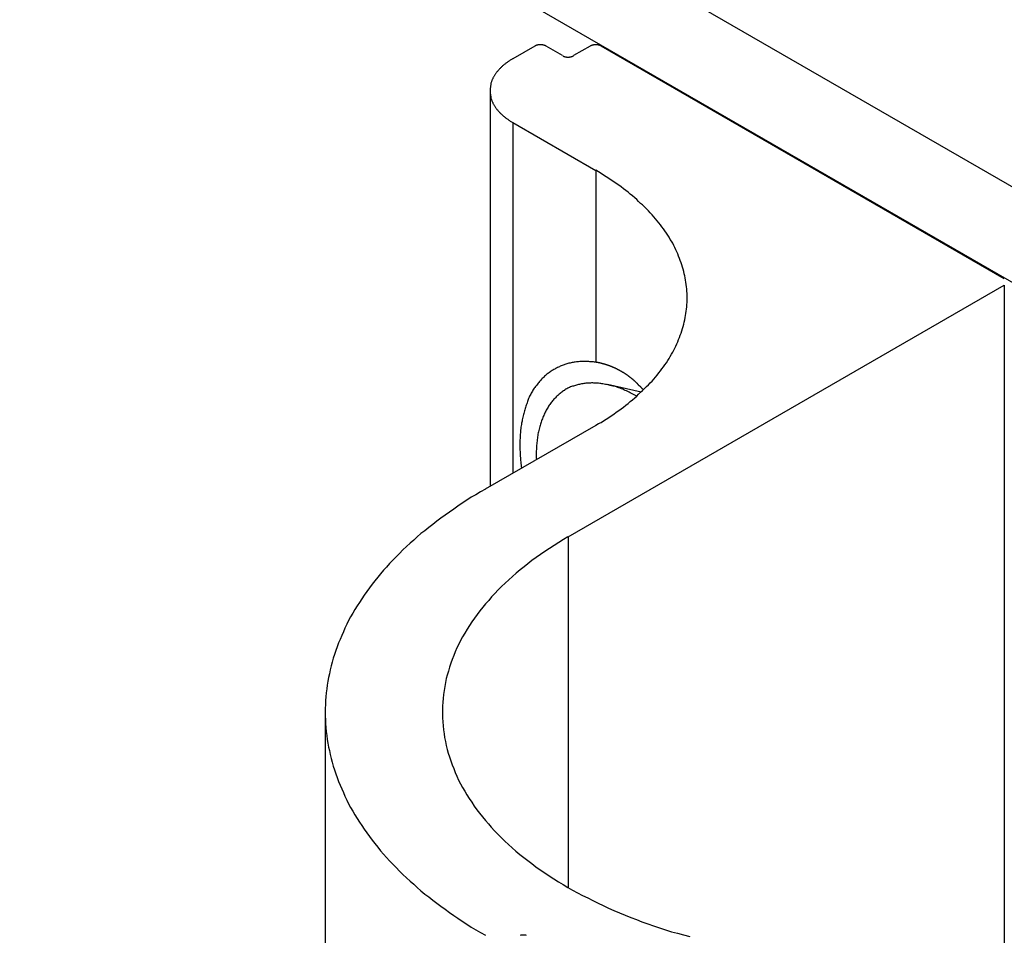
# Model space of a CAD drawing. Extents: x 0 to 2730, y 0 to 1931.
# Drawn here: x 2059 to 2089, y 1300 to 1328 of the extents above; entities that cross this region are included whole.
import ezdxf

# ---------------------------------------------------------------- set-up
doc = ezdxf.new("R2010")
doc.units = 0
doc.header["$LTSCALE"] = 6.5
doc.layers.add('VISIBLE__ISO_', color=7, linetype='CONTINUOUS')
doc.layers.add('VISIBLE_NARROW__ISO_', color=7, linetype='CONTINUOUS')

msp = doc.modelspace()

# ---------------------------------------------------------------- linework, layer by layer
at = {"layer": 'VISIBLE__ISO_'}
for p, q in [((1722.502, 1534.84), (2122.454, 1303.928)), ((2119.947, 1302.48), (1719.995, 1533.393)), ((2074.821, 1327.352), (2074.152, 1326.966)), ((2075.657, 1327.062), (2075.155, 1327.352)), ((2076.492, 1327.352), (2075.991, 1327.062)), ((2089.027, 1320.308), (2076.827, 1327.352)), ((2073.46, 1326.001), (2073.46, 1314.022)), ((2074.152, 1325.036), (2076.659, 1323.589)), ((2075.824, 1312.492), (2089.027, 1320.115)), ((2078.035, 1316.876), (2077.014, 1317.102)), ((2076.659, 1315.869), (2073.317, 1313.939)), ((2068.471, 1307.184), (2068.471, 1093.544))]:
    msp.add_line(p, q, dxfattribs=at)
for points in [[(2075.16, 1327.35, 0), (2075.15, 1327.35, 0), (2075.15, 1327.35, 0), (2075.15, 1327.36, 0), (2075.15, 1327.36, 0), (2075.14, 1327.36, 0), (2075.14, 1327.36, 0), (2075.14, 1327.36, 0), (2075.14, 1327.36, 0), (2075.14, 1327.36, 0), (2075.13, 1327.36, 0), (2075.13, 1327.36, 0), (2075.13, 1327.37, 0), (2075.13, 1327.37, 0), (2075.12, 1327.37, 0), (2075.12, 1327.37, 0), (2075.12, 1327.37, 0), (2075.12, 1327.37, 0), (2075.11, 1327.37, 0), (2075.11, 1327.37, 0), (2075.11, 1327.37, 0), (2075.11, 1327.37, 0), (2075.1, 1327.37, 0), (2075.1, 1327.38, 0), (2075.1, 1327.38, 0), (2075.1, 1327.38, 0), (2075.09, 1327.38, 0), (2075.09, 1327.38, 0), (2075.09, 1327.38, 0), (2075.09, 1327.38, 0), (2075.08, 1327.38, 0), (2075.08, 1327.38, 0), (2075.08, 1327.38, 0), (2075.08, 1327.38, 0), (2075.07, 1327.38, 0), (2075.07, 1327.38, 0), (2075.07, 1327.38, 0), (2075.07, 1327.38, 0), (2075.06, 1327.39, 0), (2075.06, 1327.39, 0), (2075.06, 1327.39, 0), (2075.05, 1327.39, 0), (2075.05, 1327.39, 0), (2075.05, 1327.39, 0), (2075.05, 1327.39, 0), (2075.04, 1327.39, 0), (2075.04, 1327.39, 0), (2075.04, 1327.39, 0), (2075.03, 1327.39, 0), (2075.03, 1327.39, 0), (2075.03, 1327.39, 0), (2075.03, 1327.39, 0), (2075.02, 1327.39, 0), (2075.02, 1327.39, 0), (2075.02, 1327.39, 0), (2075.01, 1327.39, 0), (2075.01, 1327.39, 0), (2075.01, 1327.39, 0), (2075.01, 1327.39, 0), (2075, 1327.39, 0), (2075, 1327.39, 0), (2075, 1327.39, 0), (2074.99, 1327.39, 0), (2074.99, 1327.39, 0), (2074.99, 1327.39, 0), (2074.99, 1327.39, 0), (2074.98, 1327.39, 0), (2074.98, 1327.39, 0), (2074.98, 1327.39, 0), (2074.97, 1327.39, 0), (2074.97, 1327.39, 0), (2074.97, 1327.39, 0), (2074.96, 1327.39, 0), (2074.96, 1327.39, 0), (2074.96, 1327.39, 0), (2074.96, 1327.39, 0), (2074.95, 1327.39, 0), (2074.95, 1327.39, 0), (2074.95, 1327.39, 0), (2074.94, 1327.39, 0), (2074.94, 1327.39, 0), (2074.94, 1327.39, 0), (2074.94, 1327.39, 0), (2074.93, 1327.39, 0), (2074.93, 1327.39, 0), (2074.93, 1327.39, 0), (2074.93, 1327.39, 0), (2074.92, 1327.39, 0), (2074.92, 1327.39, 0), (2074.92, 1327.39, 0), (2074.91, 1327.39, 0), (2074.91, 1327.38, 0), (2074.91, 1327.38, 0), (2074.91, 1327.38, 0), (2074.9, 1327.38, 0), (2074.9, 1327.38, 0), (2074.9, 1327.38, 0), (2074.9, 1327.38, 0), (2074.89, 1327.38, 0), (2074.89, 1327.38, 0), (2074.89, 1327.38, 0), (2074.88, 1327.38, 0), (2074.88, 1327.38, 0), (2074.88, 1327.38, 0), (2074.88, 1327.38, 0), (2074.87, 1327.38, 0), (2074.87, 1327.37, 0), (2074.87, 1327.37, 0), (2074.87, 1327.37, 0), (2074.86, 1327.37, 0), (2074.86, 1327.37, 0), (2074.86, 1327.37, 0), (2074.86, 1327.37, 0), (2074.85, 1327.37, 0), (2074.85, 1327.37, 0), (2074.85, 1327.37, 0), (2074.85, 1327.37, 0), (2074.85, 1327.36, 0), (2074.84, 1327.36, 0), (2074.84, 1327.36, 0), (2074.84, 1327.36, 0), (2074.84, 1327.36, 0), (2074.83, 1327.36, 0), (2074.83, 1327.36, 0), (2074.83, 1327.36, 0), (2074.83, 1327.36, 0), (2074.83, 1327.35, 0), (2074.82, 1327.35, 0), (2074.82, 1327.35, 0)], [(2076.83, 1327.35, 0), (2076.82, 1327.35, 0), (2076.82, 1327.35, 0), (2076.82, 1327.36, 0), (2076.82, 1327.36, 0), (2076.82, 1327.36, 0), (2076.81, 1327.36, 0), (2076.81, 1327.36, 0), (2076.81, 1327.36, 0), (2076.81, 1327.36, 0), (2076.8, 1327.36, 0), (2076.8, 1327.36, 0), (2076.8, 1327.37, 0), (2076.8, 1327.37, 0), (2076.8, 1327.37, 0), (2076.79, 1327.37, 0), (2076.79, 1327.37, 0), (2076.79, 1327.37, 0), (2076.79, 1327.37, 0), (2076.78, 1327.37, 0), (2076.78, 1327.37, 0), (2076.78, 1327.37, 0), (2076.78, 1327.37, 0), (2076.77, 1327.38, 0), (2076.77, 1327.38, 0), (2076.77, 1327.38, 0), (2076.77, 1327.38, 0), (2076.76, 1327.38, 0), (2076.76, 1327.38, 0), (2076.76, 1327.38, 0), (2076.76, 1327.38, 0), (2076.75, 1327.38, 0), (2076.75, 1327.38, 0), (2076.75, 1327.38, 0), (2076.74, 1327.38, 0), (2076.74, 1327.38, 0), (2076.74, 1327.38, 0), (2076.74, 1327.38, 0), (2076.73, 1327.39, 0), (2076.73, 1327.39, 0), (2076.73, 1327.39, 0), (2076.73, 1327.39, 0), (2076.72, 1327.39, 0), (2076.72, 1327.39, 0), (2076.72, 1327.39, 0), (2076.71, 1327.39, 0), (2076.71, 1327.39, 0), (2076.71, 1327.39, 0), (2076.71, 1327.39, 0), (2076.7, 1327.39, 0), (2076.7, 1327.39, 0), (2076.7, 1327.39, 0), (2076.69, 1327.39, 0), (2076.69, 1327.39, 0), (2076.69, 1327.39, 0), (2076.69, 1327.39, 0), (2076.68, 1327.39, 0), (2076.68, 1327.39, 0), (2076.68, 1327.39, 0), (2076.67, 1327.39, 0), (2076.67, 1327.39, 0), (2076.67, 1327.39, 0), (2076.67, 1327.39, 0), (2076.66, 1327.39, 0), (2076.66, 1327.39, 0), (2076.66, 1327.39, 0), (2076.65, 1327.39, 0), (2076.65, 1327.39, 0), (2076.65, 1327.39, 0), (2076.64, 1327.39, 0), (2076.64, 1327.39, 0), (2076.64, 1327.39, 0), (2076.64, 1327.39, 0), (2076.63, 1327.39, 0), (2076.63, 1327.39, 0), (2076.63, 1327.39, 0), (2076.62, 1327.39, 0), (2076.62, 1327.39, 0), (2076.62, 1327.39, 0), (2076.62, 1327.39, 0), (2076.61, 1327.39, 0), (2076.61, 1327.39, 0), (2076.61, 1327.39, 0), (2076.6, 1327.39, 0), (2076.6, 1327.39, 0), (2076.6, 1327.39, 0), (2076.6, 1327.39, 0), (2076.59, 1327.39, 0), (2076.59, 1327.39, 0), (2076.59, 1327.39, 0), (2076.59, 1327.39, 0), (2076.58, 1327.38, 0), (2076.58, 1327.38, 0), (2076.58, 1327.38, 0), (2076.57, 1327.38, 0), (2076.57, 1327.38, 0), (2076.57, 1327.38, 0), (2076.57, 1327.38, 0), (2076.56, 1327.38, 0), (2076.56, 1327.38, 0), (2076.56, 1327.38, 0), (2076.56, 1327.38, 0), (2076.55, 1327.38, 0), (2076.55, 1327.38, 0), (2076.55, 1327.38, 0), (2076.55, 1327.38, 0), (2076.54, 1327.37, 0), (2076.54, 1327.37, 0), (2076.54, 1327.37, 0), (2076.54, 1327.37, 0), (2076.53, 1327.37, 0), (2076.53, 1327.37, 0), (2076.53, 1327.37, 0), (2076.53, 1327.37, 0), (2076.52, 1327.37, 0), (2076.52, 1327.37, 0), (2076.52, 1327.37, 0), (2076.52, 1327.36, 0), (2076.51, 1327.36, 0), (2076.51, 1327.36, 0), (2076.51, 1327.36, 0), (2076.51, 1327.36, 0), (2076.51, 1327.36, 0), (2076.5, 1327.36, 0), (2076.5, 1327.36, 0), (2076.5, 1327.36, 0), (2076.5, 1327.35, 0), (2076.49, 1327.35, 0), (2076.49, 1327.35, 0)], [(2074.15, 1326.97, 0), (2074.13, 1326.95, 0), (2074.11, 1326.94, 0), (2074.09, 1326.93, 0), (2074.07, 1326.92, 0), (2074.05, 1326.9, 0), (2074.03, 1326.89, 0), (2074.02, 1326.88, 0), (2074, 1326.87, 0), (2073.98, 1326.85, 0), (2073.96, 1326.84, 0), (2073.94, 1326.83, 0), (2073.93, 1326.81, 0), (2073.91, 1326.8, 0), (2073.89, 1326.79, 0), (2073.87, 1326.77, 0), (2073.86, 1326.76, 0), (2073.84, 1326.75, 0), (2073.83, 1326.73, 0), (2073.81, 1326.72, 0), (2073.8, 1326.7, 0), (2073.78, 1326.69, 0), (2073.77, 1326.67, 0), (2073.75, 1326.66, 0), (2073.74, 1326.64, 0), (2073.73, 1326.63, 0), (2073.71, 1326.61, 0), (2073.7, 1326.6, 0), (2073.69, 1326.58, 0), (2073.67, 1326.57, 0), (2073.66, 1326.55, 0), (2073.65, 1326.54, 0), (2073.64, 1326.52, 0), (2073.63, 1326.51, 0), (2073.62, 1326.49, 0), (2073.61, 1326.48, 0), (2073.6, 1326.46, 0), (2073.59, 1326.44, 0), (2073.58, 1326.43, 0), (2073.57, 1326.41, 0), (2073.56, 1326.4, 0), (2073.55, 1326.38, 0), (2073.55, 1326.36, 0), (2073.54, 1326.35, 0), (2073.53, 1326.33, 0), (2073.52, 1326.32, 0), (2073.52, 1326.3, 0), (2073.51, 1326.28, 0), (2073.51, 1326.27, 0), (2073.5, 1326.25, 0), (2073.49, 1326.23, 0), (2073.49, 1326.22, 0), (2073.49, 1326.2, 0), (2073.48, 1326.18, 0), (2073.48, 1326.17, 0), (2073.47, 1326.15, 0), (2073.47, 1326.13, 0), (2073.47, 1326.12, 0), (2073.47, 1326.1, 0), (2073.46, 1326.08, 0), (2073.46, 1326.07, 0), (2073.46, 1326.05, 0), (2073.46, 1326.03, 0), (2073.46, 1326.02, 0), (2073.46, 1326, 0), (2073.46, 1325.98, 0), (2073.46, 1325.97, 0), (2073.46, 1325.95, 0), (2073.46, 1325.93, 0), (2073.46, 1325.92, 0), (2073.47, 1325.9, 0), (2073.47, 1325.88, 0), (2073.47, 1325.87, 0), (2073.47, 1325.85, 0), (2073.48, 1325.83, 0), (2073.48, 1325.82, 0), (2073.49, 1325.8, 0), (2073.49, 1325.78, 0), (2073.49, 1325.77, 0), (2073.5, 1325.75, 0), (2073.51, 1325.73, 0), (2073.51, 1325.72, 0), (2073.52, 1325.7, 0), (2073.52, 1325.69, 0), (2073.53, 1325.67, 0), (2073.54, 1325.65, 0), (2073.55, 1325.64, 0), (2073.55, 1325.62, 0), (2073.56, 1325.6, 0), (2073.57, 1325.59, 0), (2073.58, 1325.57, 0), (2073.59, 1325.56, 0), (2073.6, 1325.54, 0), (2073.61, 1325.53, 0), (2073.62, 1325.51, 0), (2073.63, 1325.49, 0), (2073.64, 1325.48, 0), (2073.65, 1325.46, 0), (2073.66, 1325.45, 0), (2073.67, 1325.43, 0), (2073.69, 1325.42, 0), (2073.7, 1325.4, 0), (2073.71, 1325.39, 0), (2073.73, 1325.37, 0), (2073.74, 1325.36, 0), (2073.75, 1325.34, 0), (2073.77, 1325.33, 0), (2073.78, 1325.31, 0), (2073.8, 1325.3, 0), (2073.81, 1325.29, 0), (2073.83, 1325.27, 0), (2073.84, 1325.26, 0), (2073.86, 1325.24, 0), (2073.87, 1325.23, 0), (2073.89, 1325.22, 0), (2073.91, 1325.2, 0), (2073.93, 1325.19, 0), (2073.94, 1325.17, 0), (2073.96, 1325.16, 0), (2073.98, 1325.15, 0), (2074, 1325.14, 0), (2074.02, 1325.12, 0), (2074.03, 1325.11, 0), (2074.05, 1325.1, 0), (2074.07, 1325.08, 0), (2074.09, 1325.07, 0), (2074.11, 1325.06, 0), (2074.13, 1325.05, 0), (2074.15, 1325.04, 0)], [(2075.66, 1327.06, 0), (2075.66, 1327.06, 0), (2075.66, 1327.06, 0), (2075.66, 1327.06, 0), (2075.67, 1327.06, 0), (2075.67, 1327.06, 0), (2075.67, 1327.06, 0), (2075.67, 1327.05, 0), (2075.67, 1327.05, 0), (2075.68, 1327.05, 0), (2075.68, 1327.05, 0), (2075.68, 1327.05, 0), (2075.68, 1327.05, 0), (2075.69, 1327.05, 0), (2075.69, 1327.05, 0), (2075.69, 1327.05, 0), (2075.69, 1327.05, 0), (2075.69, 1327.04, 0), (2075.7, 1327.04, 0), (2075.7, 1327.04, 0), (2075.7, 1327.04, 0), (2075.7, 1327.04, 0), (2075.71, 1327.04, 0), (2075.71, 1327.04, 0), (2075.71, 1327.04, 0), (2075.71, 1327.04, 0), (2075.72, 1327.04, 0), (2075.72, 1327.04, 0), (2075.72, 1327.04, 0), (2075.73, 1327.03, 0), (2075.73, 1327.03, 0), (2075.73, 1327.03, 0), (2075.73, 1327.03, 0), (2075.74, 1327.03, 0), (2075.74, 1327.03, 0), (2075.74, 1327.03, 0), (2075.74, 1327.03, 0), (2075.75, 1327.03, 0), (2075.75, 1327.03, 0), (2075.75, 1327.03, 0), (2075.76, 1327.03, 0), (2075.76, 1327.03, 0), (2075.76, 1327.03, 0), (2075.76, 1327.03, 0), (2075.77, 1327.03, 0), (2075.77, 1327.03, 0), (2075.77, 1327.03, 0), (2075.77, 1327.03, 0), (2075.78, 1327.03, 0), (2075.78, 1327.02, 0), (2075.78, 1327.02, 0), (2075.79, 1327.02, 0), (2075.79, 1327.02, 0), (2075.79, 1327.02, 0), (2075.79, 1327.02, 0), (2075.8, 1327.02, 0), (2075.8, 1327.02, 0), (2075.8, 1327.02, 0), (2075.81, 1327.02, 0), (2075.81, 1327.02, 0), (2075.81, 1327.02, 0), (2075.82, 1327.02, 0), (2075.82, 1327.02, 0), (2075.82, 1327.02, 0), (2075.82, 1327.02, 0), (2075.83, 1327.02, 0), (2075.83, 1327.02, 0), (2075.83, 1327.02, 0), (2075.84, 1327.02, 0), (2075.84, 1327.02, 0), (2075.84, 1327.02, 0), (2075.84, 1327.02, 0), (2075.85, 1327.02, 0), (2075.85, 1327.02, 0), (2075.85, 1327.02, 0), (2075.86, 1327.02, 0), (2075.86, 1327.02, 0), (2075.86, 1327.02, 0), (2075.86, 1327.02, 0), (2075.87, 1327.02, 0), (2075.87, 1327.03, 0), (2075.87, 1327.03, 0), (2075.88, 1327.03, 0), (2075.88, 1327.03, 0), (2075.88, 1327.03, 0), (2075.88, 1327.03, 0), (2075.89, 1327.03, 0), (2075.89, 1327.03, 0), (2075.89, 1327.03, 0), (2075.9, 1327.03, 0), (2075.9, 1327.03, 0), (2075.9, 1327.03, 0), (2075.9, 1327.03, 0), (2075.91, 1327.03, 0), (2075.91, 1327.03, 0), (2075.91, 1327.03, 0), (2075.91, 1327.03, 0), (2075.92, 1327.03, 0), (2075.92, 1327.03, 0), (2075.92, 1327.03, 0), (2075.92, 1327.04, 0), (2075.93, 1327.04, 0), (2075.93, 1327.04, 0), (2075.93, 1327.04, 0), (2075.94, 1327.04, 0), (2075.94, 1327.04, 0), (2075.94, 1327.04, 0), (2075.94, 1327.04, 0), (2075.95, 1327.04, 0), (2075.95, 1327.04, 0), (2075.95, 1327.04, 0), (2075.95, 1327.04, 0), (2075.96, 1327.05, 0), (2075.96, 1327.05, 0), (2075.96, 1327.05, 0), (2075.96, 1327.05, 0), (2075.96, 1327.05, 0), (2075.97, 1327.05, 0), (2075.97, 1327.05, 0), (2075.97, 1327.05, 0), (2075.97, 1327.05, 0), (2075.98, 1327.05, 0), (2075.98, 1327.06, 0), (2075.98, 1327.06, 0), (2075.98, 1327.06, 0), (2075.98, 1327.06, 0), (2075.99, 1327.06, 0), (2075.99, 1327.06, 0), (2075.99, 1327.06, 0)], [(2076.66, 1315.87, 0), (2076.74, 1315.92, 0), (2076.82, 1315.96, 0), (2076.9, 1316.01, 0), (2076.98, 1316.06, 0), (2077.06, 1316.11, 0), (2077.13, 1316.16, 0), (2077.21, 1316.21, 0), (2077.28, 1316.27, 0), (2077.36, 1316.32, 0), (2077.43, 1316.37, 0), (2077.5, 1316.42, 0), (2077.57, 1316.48, 0), (2077.64, 1316.53, 0), (2077.7, 1316.59, 0), (2077.77, 1316.64, 0), (2077.84, 1316.7, 0), (2077.9, 1316.75, 0), (2077.96, 1316.81, 0), (2078.02, 1316.87, 0), (2078.08, 1316.92, 0), (2078.14, 1316.98, 0), (2078.2, 1317.04, 0), (2078.26, 1317.1, 0), (2078.31, 1317.16, 0), (2078.37, 1317.21, 0), (2078.42, 1317.27, 0), (2078.47, 1317.33, 0), (2078.52, 1317.39, 0), (2078.57, 1317.46, 0), (2078.62, 1317.52, 0), (2078.66, 1317.58, 0), (2078.71, 1317.64, 0), (2078.75, 1317.7, 0), (2078.8, 1317.76, 0), (2078.84, 1317.83, 0), (2078.88, 1317.89, 0), (2078.91, 1317.95, 0), (2078.95, 1318.02, 0), (2078.99, 1318.08, 0), (2079.02, 1318.14, 0), (2079.05, 1318.21, 0), (2079.09, 1318.27, 0), (2079.12, 1318.34, 0), (2079.15, 1318.4, 0), (2079.17, 1318.47, 0), (2079.2, 1318.53, 0), (2079.22, 1318.6, 0), (2079.25, 1318.66, 0), (2079.27, 1318.73, 0), (2079.29, 1318.8, 0), (2079.31, 1318.86, 0), (2079.33, 1318.93, 0), (2079.34, 1318.99, 0), (2079.36, 1319.06, 0), (2079.37, 1319.13, 0), (2079.38, 1319.19, 0), (2079.39, 1319.26, 0), (2079.4, 1319.33, 0), (2079.41, 1319.39, 0), (2079.42, 1319.46, 0), (2079.42, 1319.53, 0), (2079.43, 1319.59, 0), (2079.43, 1319.66, 0), (2079.43, 1319.73, 0), (2079.43, 1319.8, 0), (2079.43, 1319.86, 0), (2079.42, 1319.93, 0), (2079.42, 1320, 0), (2079.41, 1320.06, 0), (2079.4, 1320.13, 0), (2079.39, 1320.2, 0), (2079.38, 1320.26, 0), (2079.37, 1320.33, 0), (2079.36, 1320.4, 0), (2079.34, 1320.46, 0), (2079.33, 1320.53, 0), (2079.31, 1320.6, 0), (2079.29, 1320.66, 0), (2079.27, 1320.73, 0), (2079.25, 1320.79, 0), (2079.22, 1320.86, 0), (2079.2, 1320.92, 0), (2079.17, 1320.99, 0), (2079.15, 1321.06, 0), (2079.12, 1321.12, 0), (2079.09, 1321.18, 0), (2079.05, 1321.25, 0), (2079.02, 1321.31, 0), (2078.99, 1321.38, 0), (2078.95, 1321.44, 0), (2078.91, 1321.5, 0), (2078.88, 1321.57, 0), (2078.84, 1321.63, 0), (2078.8, 1321.69, 0), (2078.75, 1321.76, 0), (2078.71, 1321.82, 0), (2078.66, 1321.88, 0), (2078.62, 1321.94, 0), (2078.57, 1322, 0), (2078.52, 1322.06, 0), (2078.47, 1322.12, 0), (2078.42, 1322.18, 0), (2078.37, 1322.24, 0), (2078.31, 1322.3, 0), (2078.26, 1322.36, 0), (2078.2, 1322.42, 0), (2078.14, 1322.48, 0), (2078.08, 1322.54, 0), (2078.02, 1322.59, 0), (2077.96, 1322.65, 0), (2077.9, 1322.71, 0), (2077.84, 1322.76, 0), (2077.77, 1322.82, 0), (2077.7, 1322.87, 0), (2077.64, 1322.93, 0), (2077.57, 1322.98, 0), (2077.5, 1323.03, 0), (2077.43, 1323.09, 0), (2077.36, 1323.14, 0), (2077.28, 1323.19, 0), (2077.21, 1323.24, 0), (2077.13, 1323.29, 0), (2077.06, 1323.34, 0), (2076.98, 1323.39, 0), (2076.9, 1323.44, 0), (2076.82, 1323.49, 0), (2076.74, 1323.54, 0), (2076.66, 1323.59, 0)], [(2076.66, 1317.78, 0), (2076.62, 1317.78, 0), (2076.59, 1317.79, 0), (2076.55, 1317.79, 0), (2076.52, 1317.79, 0), (2076.48, 1317.79, 0), (2076.45, 1317.8, 0), (2076.41, 1317.8, 0), (2076.38, 1317.8, 0), (2076.34, 1317.8, 0), (2076.31, 1317.8, 0), (2076.28, 1317.8, 0), (2076.24, 1317.8, 0), (2076.21, 1317.8, 0), (2076.18, 1317.8, 0), (2076.14, 1317.79, 0), (2076.11, 1317.79, 0), (2076.08, 1317.79, 0), (2076.04, 1317.78, 0), (2076.01, 1317.78, 0), (2075.98, 1317.77, 0), (2075.95, 1317.77, 0), (2075.92, 1317.76, 0), (2075.89, 1317.75, 0), (2075.85, 1317.75, 0), (2075.82, 1317.74, 0), (2075.79, 1317.73, 0), (2075.76, 1317.72, 0), (2075.73, 1317.71, 0), (2075.7, 1317.7, 0), (2075.67, 1317.69, 0), (2075.64, 1317.68, 0), (2075.61, 1317.67, 0), (2075.58, 1317.66, 0), (2075.56, 1317.64, 0), (2075.53, 1317.63, 0), (2075.5, 1317.62, 0), (2075.47, 1317.6, 0), (2075.44, 1317.59, 0), (2075.42, 1317.57, 0), (2075.39, 1317.56, 0), (2075.36, 1317.54, 0), (2075.34, 1317.53, 0), (2075.31, 1317.51, 0), (2075.28, 1317.49, 0), (2075.26, 1317.47, 0), (2075.23, 1317.45, 0), (2075.21, 1317.44, 0), (2075.18, 1317.42, 0), (2075.16, 1317.4, 0), (2075.14, 1317.38, 0), (2075.11, 1317.36, 0), (2075.09, 1317.33, 0), (2075.07, 1317.31, 0), (2075.04, 1317.29, 0), (2075.02, 1317.27, 0), (2075, 1317.24, 0), (2074.98, 1317.22, 0), (2074.96, 1317.2, 0), (2074.94, 1317.17, 0), (2074.92, 1317.15, 0), (2074.9, 1317.12, 0), (2074.88, 1317.09, 0), (2074.86, 1317.07, 0), (2074.84, 1317.04, 0), (2074.82, 1317.01, 0), (2074.8, 1316.99, 0), (2074.78, 1316.96, 0), (2074.76, 1316.93, 0), (2074.75, 1316.9, 0), (2074.73, 1316.87, 0), (2074.71, 1316.84, 0), (2074.7, 1316.81, 0), (2074.68, 1316.78, 0), (2074.66, 1316.75, 0), (2074.65, 1316.72, 0), (2074.63, 1316.68, 0), (2074.62, 1316.65, 0), (2074.61, 1316.62, 0), (2074.59, 1316.59, 0), (2074.58, 1316.55, 0), (2074.57, 1316.52, 0), (2074.55, 1316.48, 0), (2074.54, 1316.45, 0), (2074.53, 1316.41, 0), (2074.52, 1316.38, 0), (2074.51, 1316.34, 0), (2074.5, 1316.31, 0), (2074.49, 1316.27, 0), (2074.48, 1316.23, 0), (2074.47, 1316.2, 0), (2074.46, 1316.16, 0), (2074.45, 1316.12, 0), (2074.44, 1316.08, 0), (2074.43, 1316.04, 0), (2074.43, 1316, 0), (2074.42, 1315.97, 0), (2074.41, 1315.93, 0), (2074.41, 1315.89, 0), (2074.4, 1315.85, 0), (2074.39, 1315.81, 0), (2074.39, 1315.77, 0), (2074.38, 1315.72, 0), (2074.38, 1315.68, 0), (2074.38, 1315.64, 0), (2074.37, 1315.6, 0), (2074.37, 1315.56, 0), (2074.37, 1315.51, 0), (2074.37, 1315.47, 0), (2074.36, 1315.43, 0), (2074.36, 1315.39, 0), (2074.36, 1315.34, 0), (2074.36, 1315.3, 0), (2074.36, 1315.25, 0), (2074.36, 1315.21, 0), (2074.36, 1315.17, 0), (2074.36, 1315.12, 0), (2074.37, 1315.08, 0), (2074.37, 1315.03, 0), (2074.37, 1314.99, 0), (2074.37, 1314.94, 0), (2074.38, 1314.89, 0), (2074.38, 1314.85, 0), (2074.38, 1314.8, 0), (2074.39, 1314.76, 0), (2074.39, 1314.71, 0), (2074.4, 1314.66, 0), (2074.4, 1314.62, 0), (2074.41, 1314.57, 0)], [(2078.1, 1316.94, 0), (2078.1, 1316.95, 0), (2078.09, 1316.96, 0), (2078.08, 1316.96, 0), (2078.08, 1316.97, 0), (2078.07, 1316.98, 0), (2078.06, 1316.98, 0), (2078.06, 1316.99, 0), (2078.05, 1317, 0), (2078.05, 1317.01, 0), (2078.04, 1317.01, 0), (2078.03, 1317.02, 0), (2078.03, 1317.03, 0), (2078.02, 1317.03, 0), (2078.01, 1317.04, 0), (2078.01, 1317.05, 0), (2078, 1317.05, 0), (2077.99, 1317.06, 0), (2077.99, 1317.07, 0), (2077.98, 1317.07, 0), (2077.97, 1317.08, 0), (2077.97, 1317.09, 0), (2077.96, 1317.09, 0), (2077.95, 1317.1, 0), (2077.95, 1317.11, 0), (2077.94, 1317.11, 0), (2077.93, 1317.12, 0), (2077.93, 1317.13, 0), (2077.92, 1317.13, 0), (2077.91, 1317.14, 0), (2077.91, 1317.15, 0), (2077.9, 1317.15, 0), (2077.89, 1317.16, 0), (2077.89, 1317.16, 0), (2077.88, 1317.17, 0), (2077.87, 1317.18, 0), (2077.87, 1317.18, 0), (2077.86, 1317.19, 0), (2077.85, 1317.2, 0), (2077.85, 1317.2, 0), (2077.84, 1317.21, 0), (2077.83, 1317.21, 0), (2077.83, 1317.22, 0), (2077.82, 1317.23, 0), (2077.81, 1317.23, 0), (2077.81, 1317.24, 0), (2077.8, 1317.24, 0), (2077.79, 1317.25, 0), (2077.79, 1317.26, 0), (2077.78, 1317.26, 0), (2077.77, 1317.27, 0), (2077.77, 1317.27, 0), (2077.76, 1317.28, 0), (2077.75, 1317.28, 0), (2077.74, 1317.29, 0), (2077.74, 1317.3, 0), (2077.73, 1317.3, 0), (2077.72, 1317.31, 0), (2077.72, 1317.31, 0), (2077.71, 1317.32, 0), (2077.7, 1317.32, 0), (2077.69, 1317.33, 0), (2077.69, 1317.33, 0), (2077.68, 1317.34, 0), (2077.67, 1317.34, 0), (2077.67, 1317.35, 0), (2077.66, 1317.36, 0), (2077.65, 1317.36, 0), (2077.64, 1317.37, 0), (2077.64, 1317.37, 0), (2077.63, 1317.38, 0), (2077.62, 1317.38, 0), (2077.62, 1317.39, 0), (2077.61, 1317.39, 0), (2077.6, 1317.4, 0), (2077.59, 1317.4, 0), (2077.59, 1317.41, 0), (2077.58, 1317.41, 0), (2077.57, 1317.42, 0), (2077.56, 1317.42, 0), (2077.56, 1317.43, 0), (2077.55, 1317.43, 0), (2077.54, 1317.44, 0), (2077.53, 1317.44, 0), (2077.53, 1317.45, 0), (2077.52, 1317.45, 0), (2077.51, 1317.46, 0), (2077.5, 1317.46, 0), (2077.5, 1317.47, 0), (2077.49, 1317.47, 0), (2077.48, 1317.47, 0), (2077.47, 1317.48, 0), (2077.47, 1317.48, 0), (2077.46, 1317.49, 0), (2077.45, 1317.49, 0), (2077.44, 1317.5, 0), (2077.44, 1317.5, 0), (2077.43, 1317.51, 0), (2077.42, 1317.51, 0), (2077.41, 1317.51, 0), (2077.4, 1317.52, 0), (2077.4, 1317.52, 0), (2077.39, 1317.53, 0), (2077.38, 1317.53, 0), (2077.37, 1317.54, 0), (2077.37, 1317.54, 0), (2077.36, 1317.54, 0), (2077.35, 1317.55, 0), (2077.34, 1317.55, 0), (2077.33, 1317.56, 0), (2077.33, 1317.56, 0), (2077.32, 1317.56, 0), (2077.31, 1317.57, 0), (2077.3, 1317.57, 0), (2077.3, 1317.58, 0), (2077.29, 1317.58, 0), (2077.28, 1317.58, 0), (2077.27, 1317.59, 0), (2077.26, 1317.59, 0), (2077.26, 1317.6, 0), (2077.25, 1317.6, 0), (2077.24, 1317.6, 0), (2077.23, 1317.61, 0), (2077.22, 1317.61, 0), (2077.22, 1317.61, 0), (2077.21, 1317.62, 0), (2077.2, 1317.62, 0), (2077.19, 1317.62, 0), (2077.18, 1317.63, 0), (2077.18, 1317.63, 0), (2077.17, 1317.63, 0), (2077.16, 1317.64, 0), (2077.15, 1317.64, 0), (2077.14, 1317.64, 0), (2077.14, 1317.65, 0), (2077.13, 1317.65, 0), (2077.12, 1317.65, 0), (2077.11, 1317.66, 0), (2077.1, 1317.66, 0), (2077.09, 1317.66, 0), (2077.09, 1317.67, 0), (2077.08, 1317.67, 0), (2077.07, 1317.67, 0), (2077.06, 1317.68, 0), (2077.05, 1317.68, 0), (2077.05, 1317.68, 0), (2077.04, 1317.68, 0), (2077.03, 1317.69, 0), (2077.02, 1317.69, 0), (2077.01, 1317.69, 0), (2077, 1317.7, 0), (2077, 1317.7, 0), (2076.99, 1317.7, 0), (2076.98, 1317.7, 0), (2076.97, 1317.71, 0), (2076.96, 1317.71, 0), (2076.95, 1317.71, 0), (2076.95, 1317.71, 0), (2076.94, 1317.72, 0), (2076.93, 1317.72, 0), (2076.92, 1317.72, 0), (2076.91, 1317.72, 0), (2076.9, 1317.73, 0), (2076.9, 1317.73, 0), (2076.89, 1317.73, 0), (2076.88, 1317.73, 0), (2076.87, 1317.73, 0), (2076.86, 1317.74, 0), (2076.85, 1317.74, 0), (2076.85, 1317.74, 0), (2076.84, 1317.74, 0), (2076.83, 1317.74, 0), (2076.82, 1317.75, 0), (2076.81, 1317.75, 0), (2076.8, 1317.75, 0), (2076.8, 1317.75, 0), (2076.79, 1317.75, 0), (2076.78, 1317.76, 0), (2076.77, 1317.76, 0), (2076.76, 1317.76, 0), (2076.75, 1317.76, 0), (2076.74, 1317.76, 0), (2076.74, 1317.76, 0), (2076.73, 1317.77, 0), (2076.72, 1317.77, 0), (2076.71, 1317.77, 0), (2076.7, 1317.77, 0), (2076.69, 1317.77, 0), (2076.68, 1317.77, 0), (2076.68, 1317.77, 0), (2076.67, 1317.78, 0), (2076.66, 1317.78, 0)], [(2077.9, 1316.75, 0), (2077.86, 1316.77, 0), (2077.82, 1316.79, 0), (2077.78, 1316.81, 0), (2077.74, 1316.83, 0), (2077.7, 1316.85, 0), (2077.67, 1316.87, 0), (2077.63, 1316.89, 0), (2077.59, 1316.91, 0), (2077.55, 1316.92, 0), (2077.51, 1316.94, 0), (2077.48, 1316.96, 0), (2077.44, 1316.97, 0), (2077.4, 1316.99, 0), (2077.36, 1317, 0), (2077.33, 1317.01, 0), (2077.29, 1317.03, 0), (2077.25, 1317.04, 0), (2077.21, 1317.05, 0), (2077.18, 1317.06, 0), (2077.14, 1317.07, 0), (2077.1, 1317.08, 0), (2077.07, 1317.09, 0), (2077.03, 1317.1, 0), (2076.99, 1317.11, 0), (2076.96, 1317.11, 0), (2076.92, 1317.12, 0), (2076.88, 1317.13, 0), (2076.85, 1317.13, 0), (2076.81, 1317.14, 0), (2076.78, 1317.14, 0), (2076.74, 1317.15, 0), (2076.71, 1317.15, 0), (2076.67, 1317.15, 0), (2076.64, 1317.15, 0), (2076.6, 1317.15, 0), (2076.57, 1317.16, 0), (2076.53, 1317.16, 0), (2076.5, 1317.15, 0), (2076.46, 1317.15, 0), (2076.43, 1317.15, 0), (2076.4, 1317.15, 0), (2076.36, 1317.15, 0), (2076.33, 1317.14, 0), (2076.3, 1317.14, 0), (2076.27, 1317.13, 0), (2076.23, 1317.13, 0), (2076.2, 1317.12, 0), (2076.17, 1317.11, 0), (2076.14, 1317.11, 0), (2076.11, 1317.1, 0), (2076.08, 1317.09, 0), (2076.05, 1317.08, 0), (2076.02, 1317.07, 0), (2075.99, 1317.06, 0), (2075.96, 1317.05, 0), (2075.93, 1317.04, 0), (2075.9, 1317.03, 0), (2075.87, 1317.01, 0), (2075.84, 1317, 0), (2075.82, 1316.99, 0), (2075.79, 1316.97, 0), (2075.76, 1316.96, 0), (2075.73, 1316.94, 0), (2075.71, 1316.92, 0), (2075.68, 1316.91, 0), (2075.65, 1316.89, 0), (2075.63, 1316.87, 0), (2075.6, 1316.85, 0), (2075.58, 1316.83, 0), (2075.55, 1316.81, 0), (2075.53, 1316.79, 0), (2075.51, 1316.77, 0), (2075.48, 1316.75, 0), (2075.46, 1316.73, 0), (2075.44, 1316.7, 0), (2075.42, 1316.68, 0), (2075.39, 1316.66, 0), (2075.37, 1316.63, 0), (2075.35, 1316.61, 0), (2075.33, 1316.58, 0), (2075.31, 1316.56, 0), (2075.29, 1316.53, 0), (2075.27, 1316.5, 0), (2075.25, 1316.48, 0), (2075.23, 1316.45, 0), (2075.22, 1316.42, 0), (2075.2, 1316.39, 0), (2075.18, 1316.36, 0), (2075.16, 1316.33, 0), (2075.15, 1316.3, 0), (2075.13, 1316.27, 0), (2075.12, 1316.24, 0), (2075.1, 1316.21, 0), (2075.09, 1316.17, 0), (2075.07, 1316.14, 0), (2075.06, 1316.11, 0), (2075.05, 1316.07, 0), (2075.03, 1316.04, 0), (2075.02, 1316.01, 0), (2075.01, 1315.97, 0), (2075, 1315.93, 0), (2074.99, 1315.9, 0), (2074.98, 1315.86, 0), (2074.97, 1315.83, 0), (2074.96, 1315.79, 0), (2074.95, 1315.75, 0), (2074.94, 1315.71, 0), (2074.93, 1315.67, 0), (2074.92, 1315.64, 0), (2074.91, 1315.6, 0), (2074.91, 1315.56, 0), (2074.9, 1315.52, 0), (2074.9, 1315.48, 0), (2074.89, 1315.44, 0), (2074.89, 1315.39, 0), (2074.88, 1315.35, 0), (2074.88, 1315.31, 0), (2074.87, 1315.27, 0), (2074.87, 1315.23, 0), (2074.87, 1315.18, 0), (2074.87, 1315.14, 0), (2074.86, 1315.1, 0), (2074.86, 1315.06, 0), (2074.86, 1315.01, 0), (2074.86, 1314.97, 0), (2074.86, 1314.92, 0), (2074.86, 1314.88, 0), (2074.87, 1314.83, 0)], [(2073.32, 1313.94, 0), (2073.17, 1313.86, 0), (2073.03, 1313.77, 0), (2072.89, 1313.69, 0), (2072.76, 1313.6, 0), (2072.62, 1313.51, 0), (2072.49, 1313.42, 0), (2072.36, 1313.33, 0), (2072.23, 1313.24, 0), (2072.1, 1313.15, 0), (2071.97, 1313.06, 0), (2071.85, 1312.97, 0), (2071.73, 1312.87, 0), (2071.61, 1312.78, 0), (2071.49, 1312.68, 0), (2071.37, 1312.59, 0), (2071.26, 1312.49, 0), (2071.15, 1312.39, 0), (2071.04, 1312.3, 0), (2070.93, 1312.2, 0), (2070.82, 1312.1, 0), (2070.72, 1311.99, 0), (2070.62, 1311.89, 0), (2070.52, 1311.79, 0), (2070.42, 1311.69, 0), (2070.33, 1311.58, 0), (2070.24, 1311.48, 0), (2070.15, 1311.37, 0), (2070.06, 1311.27, 0), (2069.97, 1311.16, 0), (2069.89, 1311.06, 0), (2069.81, 1310.95, 0), (2069.73, 1310.84, 0), (2069.65, 1310.73, 0), (2069.58, 1310.62, 0), (2069.51, 1310.51, 0), (2069.44, 1310.4, 0), (2069.37, 1310.29, 0), (2069.31, 1310.18, 0), (2069.24, 1310.07, 0), (2069.18, 1309.96, 0), (2069.13, 1309.85, 0), (2069.07, 1309.73, 0), (2069.02, 1309.62, 0), (2068.97, 1309.51, 0), (2068.92, 1309.39, 0), (2068.87, 1309.28, 0), (2068.83, 1309.16, 0), (2068.79, 1309.05, 0), (2068.75, 1308.93, 0), (2068.71, 1308.82, 0), (2068.68, 1308.7, 0), (2068.65, 1308.59, 0), (2068.62, 1308.47, 0), (2068.6, 1308.35, 0), (2068.57, 1308.24, 0), (2068.55, 1308.12, 0), (2068.53, 1308, 0), (2068.52, 1307.89, 0), (2068.5, 1307.77, 0), (2068.49, 1307.65, 0), (2068.48, 1307.54, 0), (2068.48, 1307.42, 0), (2068.47, 1307.3, 0), (2068.47, 1307.18, 0), (2068.47, 1307.07, 0), (2068.48, 1306.95, 0), (2068.48, 1306.83, 0), (2068.49, 1306.72, 0), (2068.5, 1306.6, 0), (2068.52, 1306.48, 0), (2068.53, 1306.36, 0), (2068.55, 1306.25, 0), (2068.57, 1306.13, 0), (2068.6, 1306.02, 0), (2068.62, 1305.9, 0), (2068.65, 1305.78, 0), (2068.68, 1305.67, 0), (2068.71, 1305.55, 0), (2068.75, 1305.44, 0), (2068.79, 1305.32, 0), (2068.83, 1305.21, 0), (2068.87, 1305.09, 0), (2068.92, 1304.98, 0), (2068.97, 1304.86, 0), (2069.02, 1304.75, 0), (2069.07, 1304.64, 0), (2069.13, 1304.52, 0), (2069.18, 1304.41, 0), (2069.24, 1304.3, 0), (2069.31, 1304.19, 0), (2069.37, 1304.08, 0), (2069.44, 1303.97, 0), (2069.51, 1303.86, 0), (2069.58, 1303.75, 0), (2069.65, 1303.64, 0), (2069.73, 1303.53, 0), (2069.81, 1303.42, 0), (2069.89, 1303.31, 0), (2069.97, 1303.21, 0), (2070.06, 1303.1, 0), (2070.15, 1302.99, 0), (2070.24, 1302.89, 0), (2070.33, 1302.79, 0), (2070.42, 1302.68, 0), (2070.52, 1302.58, 0), (2070.62, 1302.48, 0), (2070.72, 1302.37, 0), (2070.82, 1302.27, 0), (2070.93, 1302.17, 0), (2071.04, 1302.07, 0), (2071.15, 1301.98, 0), (2071.26, 1301.88, 0), (2071.37, 1301.78, 0), (2071.49, 1301.68, 0), (2071.61, 1301.59, 0), (2071.73, 1301.49, 0), (2071.85, 1301.4, 0), (2071.97, 1301.31, 0), (2072.1, 1301.22, 0), (2072.23, 1301.12, 0), (2072.36, 1301.03, 0), (2072.49, 1300.95, 0), (2072.62, 1300.86, 0), (2072.76, 1300.77, 0), (2072.89, 1300.68, 0), (2073.03, 1300.6, 0), (2073.17, 1300.51, 0), (2073.32, 1300.43, 0)], [(2075.82, 1312.49, 0), (2075.68, 1312.41, 0), (2075.54, 1312.32, 0), (2075.4, 1312.23, 0), (2075.26, 1312.14, 0), (2075.12, 1312.05, 0), (2074.99, 1311.96, 0), (2074.86, 1311.87, 0), (2074.73, 1311.78, 0), (2074.61, 1311.68, 0), (2074.49, 1311.59, 0), (2074.37, 1311.49, 0), (2074.25, 1311.39, 0), (2074.14, 1311.29, 0), (2074.03, 1311.19, 0), (2073.92, 1311.09, 0), (2073.81, 1310.99, 0), (2073.71, 1310.89, 0), (2073.61, 1310.78, 0), (2073.51, 1310.68, 0), (2073.42, 1310.57, 0), (2073.32, 1310.47, 0), (2073.24, 1310.36, 0), (2073.15, 1310.25, 0), (2073.07, 1310.14, 0), (2072.99, 1310.03, 0), (2072.91, 1309.92, 0), (2072.84, 1309.81, 0), (2072.77, 1309.7, 0), (2072.7, 1309.58, 0), (2072.63, 1309.47, 0), (2072.57, 1309.36, 0), (2072.52, 1309.24, 0), (2072.46, 1309.13, 0), (2072.41, 1309.01, 0), (2072.36, 1308.9, 0), (2072.31, 1308.78, 0), (2072.27, 1308.67, 0), (2072.23, 1308.55, 0), (2072.2, 1308.43, 0), (2072.16, 1308.31, 0), (2072.13, 1308.2, 0), (2072.11, 1308.08, 0), (2072.09, 1307.96, 0), (2072.07, 1307.84, 0), (2072.05, 1307.72, 0), (2072.04, 1307.6, 0), (2072.03, 1307.49, 0), (2072.02, 1307.37, 0), (2072.02, 1307.25, 0), (2072.02, 1307.13, 0), (2072.02, 1307.01, 0), (2072.03, 1306.89, 0), (2072.04, 1306.77, 0), (2072.05, 1306.65, 0), (2072.07, 1306.53, 0), (2072.08, 1306.42, 0), (2072.11, 1306.3, 0), (2072.13, 1306.18, 0), (2072.16, 1306.06, 0), (2072.19, 1305.94, 0), (2072.23, 1305.83, 0), (2072.27, 1305.71, 0), (2072.31, 1305.59, 0), (2072.36, 1305.48, 0), (2072.41, 1305.36, 0), (2072.46, 1305.25, 0), (2072.51, 1305.13, 0), (2072.57, 1305.02, 0), (2072.63, 1304.9, 0), (2072.7, 1304.79, 0), (2072.76, 1304.68, 0), (2072.83, 1304.57, 0), (2072.91, 1304.46, 0), (2072.98, 1304.34, 0), (2073.06, 1304.23, 0), (2073.14, 1304.13, 0), (2073.23, 1304.02, 0), (2073.32, 1303.91, 0), (2073.41, 1303.8, 0), (2073.5, 1303.7, 0), (2073.6, 1303.59, 0), (2073.7, 1303.49, 0), (2073.8, 1303.39, 0), (2073.91, 1303.28, 0), (2074.02, 1303.18, 0), (2074.13, 1303.08, 0), (2074.24, 1302.98, 0), (2074.36, 1302.88, 0), (2074.48, 1302.79, 0), (2074.6, 1302.69, 0), (2074.73, 1302.6, 0), (2074.85, 1302.5, 0), (2074.98, 1302.41, 0), (2075.12, 1302.32, 0), (2075.25, 1302.23, 0), (2075.39, 1302.14, 0), (2075.53, 1302.05, 0), (2075.67, 1301.97, 0), (2075.82, 1301.88, 0), (2075.96, 1301.8, 0), (2076.11, 1301.72, 0), (2076.26, 1301.64, 0), (2076.42, 1301.56, 0), (2076.57, 1301.48, 0), (2076.73, 1301.4, 0), (2076.89, 1301.33, 0), (2077.05, 1301.25, 0), (2077.21, 1301.18, 0), (2077.38, 1301.11, 0), (2077.55, 1301.04, 0), (2077.72, 1300.97, 0), (2077.89, 1300.91, 0), (2078.06, 1300.84, 0), (2078.24, 1300.78, 0), (2078.41, 1300.72, 0), (2078.59, 1300.66, 0), (2078.77, 1300.6, 0), (2078.95, 1300.54, 0), (2079.14, 1300.49, 0), (2079.32, 1300.44, 0), (2079.51, 1300.39, 0)], [(2074.55, 1300.42, 0), (2074.55, 1300.43, 0), (2074.55, 1300.43, 0), (2074.54, 1300.43, 0), (2074.54, 1300.43, 0), (2074.54, 1300.43, 0), (2074.53, 1300.43, 0), (2074.53, 1300.43, 0), (2074.53, 1300.43, 0), (2074.53, 1300.43, 0), (2074.52, 1300.43, 0), (2074.52, 1300.43, 0), (2074.52, 1300.43, 0), (2074.52, 1300.43, 0), (2074.51, 1300.43, 0), (2074.51, 1300.43, 0), (2074.51, 1300.43, 0), (2074.5, 1300.43, 0), (2074.5, 1300.43, 0), (2074.5, 1300.43, 0), (2074.5, 1300.43, 0), (2074.49, 1300.43, 0), (2074.49, 1300.43, 0), (2074.49, 1300.43, 0), (2074.48, 1300.43, 0), (2074.48, 1300.43, 0), (2074.48, 1300.43, 0), (2074.47, 1300.43, 0), (2074.47, 1300.43, 0), (2074.47, 1300.43, 0), (2074.47, 1300.43, 0), (2074.46, 1300.43, 0), (2074.46, 1300.43, 0), (2074.46, 1300.43, 0), (2074.45, 1300.43, 0), (2074.45, 1300.43, 0), (2074.45, 1300.43, 0), (2074.45, 1300.43, 0), (2074.44, 1300.43, 0), (2074.44, 1300.43, 0), (2074.44, 1300.43, 0), (2074.43, 1300.43, 0), (2074.43, 1300.43, 0), (2074.43, 1300.43, 0), (2074.43, 1300.43, 0), (2074.42, 1300.43, 0), (2074.42, 1300.43, 0), (2074.42, 1300.43, 0), (2074.41, 1300.43, 0), (2074.41, 1300.43, 0), (2074.41, 1300.43, 0), (2074.41, 1300.43, 0), (2074.4, 1300.43, 0), (2074.4, 1300.43, 0), (2074.4, 1300.43, 0), (2074.39, 1300.43, 0), (2074.39, 1300.43, 0), (2074.39, 1300.43, 0), (2074.39, 1300.43, 0), (2074.38, 1300.43, 0), (2074.38, 1300.42, 0)]]:
    msp.add_polyline3d(points, dxfattribs=at)
at = {"layer": 'VISIBLE_NARROW__ISO_'}
for p, q in [((2074.152, 1325.036), (2074.152, 1314.422)), ((2076.659, 1323.589), (2076.659, 1317.776)), ((2089.027, 1320.115), (2089.027, 1106.475)), ((2075.824, 1312.492), (2075.824, 1301.877))]:
    msp.add_line(p, q, dxfattribs=at)

doc.saveas('drawing.dxf')
